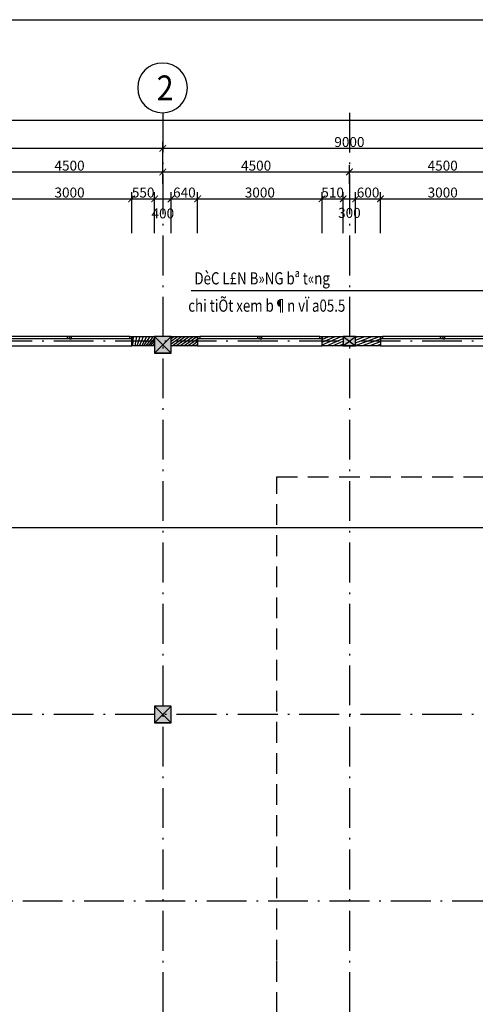
# Model space of a CAD drawing. Units: millimetres. Extents: x 2335691965 to 4671715633, y 546870601 to 1094061697.
# Drawn here: x 2335719134 to 2335730123, y 546955824 to 546979560 of the extents above; entities that cross this region are included whole.
import ezdxf
from ezdxf.enums import TextEntityAlignment as Align

# ---------------------------------------------------------------- set-up
doc = ezdxf.new("R2010")
doc.units = ezdxf.units.MM
doc.header["$MEASUREMENT"] = 0
doc.linetypes.add('ACAD_ISO10W100', pattern=[18.5, 12, -3, 0.5, -3])
doc.linetypes.add('HIDDEN', pattern=[0.375, 0.25, -0.125])
for name, color, linetype in [('CUA', 146, 'Continuous'), ('dim', 252, 'Continuous'), ('E-Lighting', 1, 'HIDDEN'), ('hatch', 251, 'Continuous'), ('KHUAT', 14, 'HIDDEN'), ('Khung ban ve', 6, 'Continuous'), ('Ky hieu', 40, 'Continuous'), ('Net cat', 4, 'Continuous'), ('PURLIN', 3, 'Continuous'), ('text1', 51, 'Continuous'), ('THAY', 7, 'Continuous'), ('truc', 49, 'ACAD_ISO10W100'), ('TUONG', 2, 'Continuous')]:
    doc.layers.add(name, color=color, linetype=linetype)
doc.styles.add('N1', font='vnroma~1.shx')
doc.styles.add('VN_ARIALH-B', font='VHARIALB.TTF', dxfattribs={"width": 0.8})
doc.styles.add('VN_ROMANS-IN NET', font='vnroma~1.shx', dxfattribs={"width": 0.8, "bigfont": 'bigfont.shx'})
doc.dimstyles.new('a1-100', dxfattribs={"dimscale": 80, "dimtxt": 3, "dimasz": 0.02, "dimexe": 2, "dimexo": 0, "dimgap": 0.4, "dimtad": 1, "dimdec": 0, "dimzin": 1, "dimdsep": 46, "dimtxsty": 'VN_ROMANS-IN NET', "dimblk1": 'ARCHTICK', "dimblk2": 'ARCHTICK', "dimsah": 1, "dimcen": 1, "dimdle": 2, "dimclrd": 8, "dimclre": 8, "dimclrt": 51, "dimadec": 0, "dimazin": 0, "dimtfac": 1, "dimtdec": 0, "dimtix": 1, "dimtmove": 2, "dimatfit": 3, "dimldrblk": 'ARCHTICK', "dimfxl": 2, "dimtolj": 1, "dimtzin": 1, "dimarcsym": 0})
pattern_1 = [(45, (0, 0), (-53.03300858899106, 53.03300858899107), [])]

# ---------------------------------------------------------------- blocks, each defined once
blk = doc.blocks.new('_ArchTick')
at = {"color": 0, "linetype": 'ByBlock', "const_width": 15}
blk.add_lwpolyline([(-50, -50), (50, 50)], dxfattribs=at)
blk = doc.blocks.new('*D28')
at = {"layer": 'DEFPOINTS', "color": 0, "transparency": 16777216}
for p in [(2335722586.684634, 546975889.6441414), (2335718086.684634, 546975605.683538), (2335722586.684634, 546975605.683538)]:
    blk.add_point(p, dxfattribs=at)
at = {"layer": 'dim', "color": 8, "lineweight": -2, "transparency": 16777216}
for p, q in [((2335718086.684634, 546975605.683538), (2335718086.684634, 546976049.6441414)), ((2335722586.684634, 546975605.683538), (2335722586.684634, 546976049.6441414)), ((2335717926.684634, 546975889.6441414), (2335722746.684634, 546975889.6441414))]:
    blk.add_line(p, q, dxfattribs=at)
at = {"layer": 'dim', "color": 8, "lineweight": -2, "transparency": 16777216, "xscale": 1.6, "yscale": 1.6, "zscale": 1.6, "rotation": 180}
blk.add_blockref('_ArchTick', (2335718086.684634, 546975889.6441414), dxfattribs=at)
at = {"layer": 'dim', "color": 8, "lineweight": -2, "transparency": 16777216, "xscale": 1.6, "yscale": 1.6, "zscale": 1.6}
blk.add_blockref('_ArchTick', (2335722586.684634, 546975889.6441414), dxfattribs=at)
at = {"layer": 'dim', "color": 51, "transparency": 16777216, "insert": (2335720336.684634, 546976041.6441414), "char_height": 240, "attachment_point": 5, "style": 'VN_ROMANS-IN NET'}
blk.add_mtext('\\A1;4500', dxfattribs=at)
blk = doc.blocks.new('*D29')
at = {"layer": 'DEFPOINTS', "color": 0, "transparency": 16777216}
for p in [(2335727086.684634, 546975889.6441414), (2335722586.684634, 546975605.683538), (2335727086.684634, 546975605.683538)]:
    blk.add_point(p, dxfattribs=at)
at = {"layer": 'dim', "color": 8, "lineweight": -2, "transparency": 16777216}
for p, q in [((2335722586.684634, 546975605.683538), (2335722586.684634, 546976049.6441414)), ((2335727086.684634, 546975605.683538), (2335727086.684634, 546976049.6441414)), ((2335722426.684634, 546975889.6441414), (2335727246.684634, 546975889.6441414))]:
    blk.add_line(p, q, dxfattribs=at)
at = {"layer": 'dim', "color": 8, "lineweight": -2, "transparency": 16777216, "xscale": 1.6, "yscale": 1.6, "zscale": 1.6, "rotation": 180}
blk.add_blockref('_ArchTick', (2335722586.684634, 546975889.6441414), dxfattribs=at)
at = {"layer": 'dim', "color": 8, "lineweight": -2, "transparency": 16777216, "xscale": 1.6, "yscale": 1.6, "zscale": 1.6}
blk.add_blockref('_ArchTick', (2335727086.684634, 546975889.6441414), dxfattribs=at)
at = {"layer": 'dim', "color": 51, "transparency": 16777216, "insert": (2335724836.684634, 546976041.6441414), "char_height": 240, "attachment_point": 5, "style": 'VN_ROMANS-IN NET'}
blk.add_mtext('\\A1;4500', dxfattribs=at)
blk = doc.blocks.new('*D30')
at = {"layer": 'DEFPOINTS', "color": 0, "transparency": 16777216}
for p in [(2335731586.684634, 546975889.6441414), (2335727086.684634, 546975605.683538), (2335731586.684634, 546975605.683538)]:
    blk.add_point(p, dxfattribs=at)
at = {"layer": 'dim', "color": 8, "lineweight": -2, "transparency": 16777216}
for p, q in [((2335727086.684634, 546975605.683538), (2335727086.684634, 546976049.6441414)), ((2335731586.684634, 546975605.683538), (2335731586.684634, 546976049.6441414)), ((2335726926.684634, 546975889.6441414), (2335731746.684634, 546975889.6441414))]:
    blk.add_line(p, q, dxfattribs=at)
at = {"layer": 'dim', "color": 8, "lineweight": -2, "transparency": 16777216, "xscale": 1.6, "yscale": 1.6, "zscale": 1.6, "rotation": 180}
blk.add_blockref('_ArchTick', (2335727086.684634, 546975889.6441414), dxfattribs=at)
at = {"layer": 'dim', "color": 8, "lineweight": -2, "transparency": 16777216, "xscale": 1.6, "yscale": 1.6, "zscale": 1.6}
blk.add_blockref('_ArchTick', (2335731586.684634, 546975889.6441414), dxfattribs=at)
at = {"layer": 'dim', "color": 51, "transparency": 16777216, "insert": (2335729336.684634, 546976041.6441414), "char_height": 240, "attachment_point": 5, "style": 'VN_ROMANS-IN NET'}
blk.add_mtext('\\A1;4500', dxfattribs=at)
blk = doc.blocks.new('*D21')
at = {"layer": 'DEFPOINTS', "color": 0, "transparency": 16777216}
for p in [(2335722586.684634, 546976458.9888524), (2335713586.684634, 546975605.683538), (2335722586.684634, 546975605.683538)]:
    blk.add_point(p, dxfattribs=at)
at = {"layer": 'dim', "color": 8, "lineweight": -2, "transparency": 16777216}
for p, q in [((2335713586.684634, 546975605.683538), (2335713586.684634, 546976618.9888524)), ((2335722586.684634, 546975605.683538), (2335722586.684634, 546976618.9888524)), ((2335713426.684634, 546976458.9888524), (2335722746.684634, 546976458.9888524))]:
    blk.add_line(p, q, dxfattribs=at)
at = {"layer": 'dim', "color": 8, "lineweight": -2, "transparency": 16777216, "xscale": 1.6, "yscale": 1.6, "zscale": 1.6, "rotation": 180}
blk.add_blockref('_ArchTick', (2335713586.684634, 546976458.9888524), dxfattribs=at)
at = {"layer": 'dim', "color": 8, "lineweight": -2, "transparency": 16777216, "xscale": 1.6, "yscale": 1.6, "zscale": 1.6}
blk.add_blockref('_ArchTick', (2335722586.684634, 546976458.9888524), dxfattribs=at)
at = {"layer": 'dim', "color": 51, "transparency": 16777216, "insert": (2335718086.684634, 546976610.9888524), "char_height": 240, "attachment_point": 5, "style": 'VN_ROMANS-IN NET'}
blk.add_mtext('\\A1;9000', dxfattribs=at)
blk = doc.blocks.new('*D22')
at = {"layer": 'DEFPOINTS', "color": 0, "transparency": 16777216}
for p in [(2335731586.684634, 546976458.9888524), (2335722586.684634, 546975605.683538), (2335731586.684634, 546975605.683538)]:
    blk.add_point(p, dxfattribs=at)
at = {"layer": 'dim', "color": 8, "lineweight": -2, "transparency": 16777216}
for p, q in [((2335722586.684634, 546975605.683538), (2335722586.684634, 546976618.9888524)), ((2335731586.684634, 546975605.683538), (2335731586.684634, 546976618.9888524)), ((2335722426.684634, 546976458.9888524), (2335731746.684634, 546976458.9888524))]:
    blk.add_line(p, q, dxfattribs=at)
at = {"layer": 'dim', "color": 8, "lineweight": -2, "transparency": 16777216, "xscale": 1.6, "yscale": 1.6, "zscale": 1.6, "rotation": 180}
blk.add_blockref('_ArchTick', (2335722586.684634, 546976458.9888524), dxfattribs=at)
at = {"layer": 'dim', "color": 8, "lineweight": -2, "transparency": 16777216, "xscale": 1.6, "yscale": 1.6, "zscale": 1.6}
blk.add_blockref('_ArchTick', (2335731586.684634, 546976458.9888524), dxfattribs=at)
at = {"layer": 'dim', "color": 51, "transparency": 16777216, "insert": (2335727086.684634, 546976610.9888524), "char_height": 240, "attachment_point": 5, "style": 'VN_ROMANS-IN NET'}
blk.add_mtext('\\A1;9000', dxfattribs=at)
blk = doc.blocks.new('*D26')
at = {"layer": 'DEFPOINTS', "color": 0, "transparency": 16777216}
for p in [(2335758696.684634, 546977134.8352681), (2335713476.684634, 546975605.683538), (2335758696.684634, 546975605.683538)]:
    blk.add_point(p, dxfattribs=at)
at = {"layer": 'dim', "color": 8, "lineweight": -2, "transparency": 16777216}
for p, q in [((2335713476.684634, 546975605.683538), (2335713476.684634, 546977294.8352681)), ((2335758696.684634, 546975605.683538), (2335758696.684634, 546977294.8352681)), ((2335713316.684634, 546977134.8352681), (2335758856.684634, 546977134.8352681))]:
    blk.add_line(p, q, dxfattribs=at)
at = {"layer": 'dim', "color": 8, "lineweight": -2, "transparency": 16777216, "xscale": 1.6, "yscale": 1.6, "zscale": 1.6, "rotation": 180}
blk.add_blockref('_ArchTick', (2335713476.684634, 546977134.8352681), dxfattribs=at)
at = {"layer": 'dim', "color": 8, "lineweight": -2, "transparency": 16777216, "xscale": 1.6, "yscale": 1.6, "zscale": 1.6}
blk.add_blockref('_ArchTick', (2335758696.684634, 546977134.8352681), dxfattribs=at)
at = {"layer": 'dim', "color": 51, "transparency": 16777216, "insert": (2335736086.684634, 546977286.8352681), "char_height": 240, "attachment_point": 5, "style": 'VN_ROMANS-IN NET'}
blk.add_mtext('\\A1;45220', dxfattribs=at)
blk = doc.blocks.new('A$C109F64F0')
at = {"layer": 'CUA'}
for p, q in [((3000.160379886627, 219.9717864990234), (0.1603798866271973, 219.9717864990234)), ((50.16038036346436, 49.97178649902344), (2950.160380840302, 49.97178649902344)), ((50.16038036346436, -0.0282135009765625), (2950.160380840302, -0.0282135009765625))]:
    blk.add_line(p, q, dxfattribs=at)
at = {"layer": 'THAY'}
for points in [[(50.16038036346436, -0.0282135009765625), (0.1603803634643555, -0.0282135009765625), (0.1603803634643555, 49.97178649902344), (50.16038036346436, 49.97178649902344)], [(1450.160379886627, -0.0282135009765625), (1500.160379886627, -0.0282135009765625), (1500.160379886627, 49.97178649902344), (1450.160379886627, 49.97178649902344)], [(1550.160380363464, -0.0282135009765625), (1500.160380363464, -0.0282135009765625), (1500.160380363464, 49.97178649902344), (1550.160380363464, 49.97178649902344)], [(3000.160380840302, -0.0282135009765625), (2950.160380840302, -0.0282135009765625), (2950.160380840302, 49.97178649902344), (3000.160380840302, 49.97178649902344)]]:
    blk.add_lwpolyline(points, close=True, dxfattribs=at)
blk = doc.blocks.new('A$C00990124')
at = {"layer": 'PURLIN'}
blk.add_hatch(color=256, dxfattribs=at).paths.add_polyline_path([(-200, -200), (200, -200), (200, 200), (-200, 200)])
blk.add_lwpolyline([(-200, -200), (200, -200), (200, 200), (-200, 200)], close=True, dxfattribs=at)
blk.add_lwpolyline([(-200, 200), (200, -200), (-200, -200), (200, 200)], dxfattribs=at)
blk = doc.blocks.new('A$C53BC42C3')
at = {"layer": 'PURLIN'}
blk.add_hatch(color=256, dxfattribs=at).paths.add_polyline_path([(-150, -110), (150, -110), (150, 110), (-150, 110)])
blk.add_lwpolyline([(-150, -110), (150, -110), (150, 110), (-150, 110)], close=True, dxfattribs=at)
blk.add_lwpolyline([(-150, 110), (150, -110), (-150, -110), (150, 110)], dxfattribs=at)
blk = doc.blocks.new('TRUC')
blk.add_circle((0, 0), 600)
at = {"style": 'VN_ARIALH-B', "width": 0.9}
blk.add_attdef('00', text='', height=600, dxfattribs=at).set_placement((0, 0), align=Align.MIDDLE_CENTER)
blk = doc.blocks.new('*D156')
at = {"layer": 'DEFPOINTS', "color": 0, "transparency": 16777216}
for p in [(2335721836.684634, 546975241.254788), (2335718836.684634, 546974413.6132467), (2335721836.684634, 546974413.6132467)]:
    blk.add_point(p, dxfattribs=at)
at = {"layer": 'dim', "color": 8, "lineweight": -2, "transparency": 16777216}
for p, q in [((2335718836.684634, 546974413.6132467), (2335718836.684634, 546975401.254788)), ((2335721836.684634, 546974413.6132467), (2335721836.684634, 546975401.254788)), ((2335718676.684634, 546975241.254788), (2335721996.684634, 546975241.254788))]:
    blk.add_line(p, q, dxfattribs=at)
at = {"layer": 'dim', "color": 8, "lineweight": -2, "transparency": 16777216, "xscale": 1.6, "yscale": 1.6, "zscale": 1.6, "rotation": 180}
blk.add_blockref('_ArchTick', (2335718836.684634, 546975241.254788), dxfattribs=at)
at = {"layer": 'dim', "color": 8, "lineweight": -2, "transparency": 16777216, "xscale": 1.6, "yscale": 1.6, "zscale": 1.6}
blk.add_blockref('_ArchTick', (2335721836.684634, 546975241.254788), dxfattribs=at)
at = {"layer": 'dim', "color": 51, "transparency": 16777216, "insert": (2335720336.684634, 546975393.254788), "char_height": 240, "attachment_point": 5, "style": 'VN_ROMANS-IN NET'}
blk.add_mtext('\\A1;3000', dxfattribs=at)
blk = doc.blocks.new('*D157')
at = {"layer": 'DEFPOINTS', "color": 0, "transparency": 16777216}
for p in [(2335722386.684634, 546975241.254788), (2335721836.684634, 546974413.6132467), (2335722386.684634, 546974413.6132467)]:
    blk.add_point(p, dxfattribs=at)
at = {"layer": 'dim', "color": 8, "lineweight": -2, "transparency": 16777216}
for p, q in [((2335721836.684634, 546974413.6132467), (2335721836.684634, 546975401.254788)), ((2335722386.684634, 546974413.6132467), (2335722386.684634, 546975401.254788)), ((2335721836.684634, 546975241.254788), (2335721835.084634, 546975241.254788)), ((2335721836.684634, 546975241.254788), (2335722386.684634, 546975241.254788)), ((2335722386.684634, 546975241.254788), (2335722388.284634, 546975241.254788))]:
    blk.add_line(p, q, dxfattribs=at)
at = {"layer": 'dim', "color": 8, "lineweight": -2, "transparency": 16777216, "xscale": 1.6, "yscale": 1.6, "zscale": 1.6}
blk.add_blockref('_ArchTick', (2335721836.684634, 546975241.254788), dxfattribs=at)
at = {"layer": 'dim', "color": 8, "lineweight": -2, "transparency": 16777216, "xscale": 1.6, "yscale": 1.6, "zscale": 1.6, "rotation": 180}
blk.add_blockref('_ArchTick', (2335722386.684634, 546975241.254788), dxfattribs=at)
at = {"layer": 'dim', "color": 51, "transparency": 16777216, "insert": (2335722111.684634, 546975393.254788), "char_height": 240, "attachment_point": 5, "style": 'VN_ROMANS-IN NET'}
blk.add_mtext('\\A1;550', dxfattribs=at)
blk = doc.blocks.new('*D158')
at = {"layer": 'DEFPOINTS', "color": 0, "transparency": 16777216}
for p in [(2335722786.684634, 546975241.254788), (2335722386.684634, 546974413.6132467), (2335722786.684634, 546974413.6132467)]:
    blk.add_point(p, dxfattribs=at)
at = {"layer": 'dim', "color": 8, "lineweight": -2, "transparency": 16777216}
for p, q in [((2335722386.684634, 546974413.6132467), (2335722386.684634, 546975401.254788)), ((2335722786.684634, 546974413.6132467), (2335722786.684634, 546975401.254788)), ((2335722226.684634, 546975241.254788), (2335722946.684634, 546975241.254788))]:
    blk.add_line(p, q, dxfattribs=at)
at = {"layer": 'dim', "color": 8, "lineweight": -2, "transparency": 16777216, "xscale": 1.6, "yscale": 1.6, "zscale": 1.6, "rotation": 180}
blk.add_blockref('_ArchTick', (2335722386.684634, 546975241.254788), dxfattribs=at)
at = {"layer": 'dim', "color": 8, "lineweight": -2, "transparency": 16777216, "xscale": 1.6, "yscale": 1.6, "zscale": 1.6}
blk.add_blockref('_ArchTick', (2335722786.684634, 546975241.254788), dxfattribs=at)
at = {"layer": 'dim', "color": 51, "transparency": 16777216, "insert": (2335722586.684634, 546974889.7239809), "char_height": 240, "attachment_point": 5, "style": 'VN_ROMANS-IN NET'}
blk.add_mtext('\\A1;400', dxfattribs=at)
blk = doc.blocks.new('*D159')
at = {"layer": 'DEFPOINTS', "color": 0, "transparency": 16777216}
for p in [(2335723426.684634, 546975241.254788), (2335722786.684634, 546974413.6132467), (2335723426.684634, 546974413.6132467)]:
    blk.add_point(p, dxfattribs=at)
at = {"layer": 'dim', "color": 8, "lineweight": -2, "transparency": 16777216}
for p, q in [((2335722786.684634, 546974413.6132467), (2335722786.684634, 546975401.254788)), ((2335723426.684634, 546974413.6132467), (2335723426.684634, 546975401.254788)), ((2335722626.684634, 546975241.254788), (2335723586.684634, 546975241.254788))]:
    blk.add_line(p, q, dxfattribs=at)
at = {"layer": 'dim', "color": 8, "lineweight": -2, "transparency": 16777216, "xscale": 1.6, "yscale": 1.6, "zscale": 1.6, "rotation": 180}
blk.add_blockref('_ArchTick', (2335722786.684634, 546975241.254788), dxfattribs=at)
at = {"layer": 'dim', "color": 8, "lineweight": -2, "transparency": 16777216, "xscale": 1.6, "yscale": 1.6, "zscale": 1.6}
blk.add_blockref('_ArchTick', (2335723426.684634, 546975241.254788), dxfattribs=at)
at = {"layer": 'dim', "color": 51, "transparency": 16777216, "insert": (2335723106.684634, 546975393.254788), "char_height": 240, "attachment_point": 5, "style": 'VN_ROMANS-IN NET'}
blk.add_mtext('\\A1;640', dxfattribs=at)
blk = doc.blocks.new('*D160')
at = {"layer": 'DEFPOINTS', "color": 0, "transparency": 16777216}
for p in [(2335726426.684634, 546975241.254788), (2335723426.684634, 546974413.6132467), (2335726426.684634, 546974413.6132467)]:
    blk.add_point(p, dxfattribs=at)
at = {"layer": 'dim', "color": 8, "lineweight": -2, "transparency": 16777216}
for p, q in [((2335723426.684634, 546974413.6132467), (2335723426.684634, 546975401.254788)), ((2335726426.684634, 546974413.6132467), (2335726426.684634, 546975401.254788)), ((2335723266.684634, 546975241.254788), (2335726586.684634, 546975241.254788))]:
    blk.add_line(p, q, dxfattribs=at)
at = {"layer": 'dim', "color": 8, "lineweight": -2, "transparency": 16777216, "xscale": 1.6, "yscale": 1.6, "zscale": 1.6, "rotation": 180}
blk.add_blockref('_ArchTick', (2335723426.684634, 546975241.254788), dxfattribs=at)
at = {"layer": 'dim', "color": 8, "lineweight": -2, "transparency": 16777216, "xscale": 1.6, "yscale": 1.6, "zscale": 1.6}
blk.add_blockref('_ArchTick', (2335726426.684634, 546975241.254788), dxfattribs=at)
at = {"layer": 'dim', "color": 51, "transparency": 16777216, "insert": (2335724926.684634, 546975393.254788), "char_height": 240, "attachment_point": 5, "style": 'VN_ROMANS-IN NET'}
blk.add_mtext('\\A1;3000', dxfattribs=at)
blk = doc.blocks.new('*D161')
at = {"layer": 'DEFPOINTS', "color": 0, "transparency": 16777216}
for p in [(2335726936.684634, 546975241.254788), (2335726426.684634, 546974413.6132467), (2335726936.684634, 546974413.6132467)]:
    blk.add_point(p, dxfattribs=at)
at = {"layer": 'dim', "color": 8, "lineweight": -2, "transparency": 16777216}
for p, q in [((2335726426.684634, 546974413.6132467), (2335726426.684634, 546975401.254788)), ((2335726936.684634, 546974413.6132467), (2335726936.684634, 546975401.254788)), ((2335726426.684634, 546975241.254788), (2335726425.084634, 546975241.254788)), ((2335726426.684634, 546975241.254788), (2335726936.684634, 546975241.254788)), ((2335726936.684634, 546975241.254788), (2335726938.284634, 546975241.254788))]:
    blk.add_line(p, q, dxfattribs=at)
at = {"layer": 'dim', "color": 8, "lineweight": -2, "transparency": 16777216, "xscale": 1.6, "yscale": 1.6, "zscale": 1.6}
blk.add_blockref('_ArchTick', (2335726426.684634, 546975241.254788), dxfattribs=at)
at = {"layer": 'dim', "color": 8, "lineweight": -2, "transparency": 16777216, "xscale": 1.6, "yscale": 1.6, "zscale": 1.6, "rotation": 180}
blk.add_blockref('_ArchTick', (2335726936.684634, 546975241.254788), dxfattribs=at)
at = {"layer": 'dim', "color": 51, "transparency": 16777216, "insert": (2335726681.684634, 546975393.254788), "char_height": 240, "attachment_point": 5, "style": 'VN_ROMANS-IN NET'}
blk.add_mtext('\\A1;510', dxfattribs=at)
blk = doc.blocks.new('*D162')
at = {"layer": 'DEFPOINTS', "color": 0, "transparency": 16777216}
for p in [(2335727236.684634, 546975241.254788), (2335726936.684634, 546974413.6132467), (2335727236.684634, 546974413.6132467)]:
    blk.add_point(p, dxfattribs=at)
at = {"layer": 'dim', "color": 8, "lineweight": -2, "transparency": 16777216}
for p, q in [((2335726936.684634, 546974413.6132467), (2335726936.684634, 546975401.254788)), ((2335727236.684634, 546974413.6132467), (2335727236.684634, 546975401.254788)), ((2335726776.684634, 546975241.254788), (2335727396.684634, 546975241.254788))]:
    blk.add_line(p, q, dxfattribs=at)
at = {"layer": 'dim', "color": 8, "lineweight": -2, "transparency": 16777216, "xscale": 1.6, "yscale": 1.6, "zscale": 1.6, "rotation": 180}
blk.add_blockref('_ArchTick', (2335726936.684634, 546975241.254788), dxfattribs=at)
at = {"layer": 'dim', "color": 8, "lineweight": -2, "transparency": 16777216, "xscale": 1.6, "yscale": 1.6, "zscale": 1.6}
blk.add_blockref('_ArchTick', (2335727236.684634, 546975241.254788), dxfattribs=at)
at = {"layer": 'dim', "color": 51, "transparency": 16777216, "insert": (2335727086.684634, 546974902.6840152), "char_height": 240, "attachment_point": 5, "style": 'VN_ROMANS-IN NET'}
blk.add_mtext('\\A1;300', dxfattribs=at)
blk = doc.blocks.new('*D163')
at = {"layer": 'DEFPOINTS', "color": 0, "transparency": 16777216}
for p in [(2335727836.684634, 546975241.254788), (2335727236.684634, 546974413.6132467), (2335727836.684634, 546974413.6132467)]:
    blk.add_point(p, dxfattribs=at)
at = {"layer": 'dim', "color": 8, "lineweight": -2, "transparency": 16777216}
for p, q in [((2335727236.684634, 546974413.6132467), (2335727236.684634, 546975401.254788)), ((2335727836.684634, 546974413.6132467), (2335727836.684634, 546975401.254788)), ((2335727076.684634, 546975241.254788), (2335727996.684634, 546975241.254788))]:
    blk.add_line(p, q, dxfattribs=at)
at = {"layer": 'dim', "color": 8, "lineweight": -2, "transparency": 16777216, "xscale": 1.6, "yscale": 1.6, "zscale": 1.6, "rotation": 180}
blk.add_blockref('_ArchTick', (2335727236.684634, 546975241.254788), dxfattribs=at)
at = {"layer": 'dim', "color": 8, "lineweight": -2, "transparency": 16777216, "xscale": 1.6, "yscale": 1.6, "zscale": 1.6}
blk.add_blockref('_ArchTick', (2335727836.684634, 546975241.254788), dxfattribs=at)
at = {"layer": 'dim', "color": 51, "transparency": 16777216, "insert": (2335727536.684634, 546975393.254788), "char_height": 240, "attachment_point": 5, "style": 'VN_ROMANS-IN NET'}
blk.add_mtext('\\A1;600', dxfattribs=at)
blk = doc.blocks.new('*D164')
at = {"layer": 'DEFPOINTS', "color": 0, "transparency": 16777216}
for p in [(2335730836.684634, 546975241.254788), (2335727836.684634, 546974413.6132467), (2335730836.684634, 546974413.6132467)]:
    blk.add_point(p, dxfattribs=at)
at = {"layer": 'dim', "color": 8, "lineweight": -2, "transparency": 16777216}
for p, q in [((2335727836.684634, 546974413.6132467), (2335727836.684634, 546975401.254788)), ((2335730836.684634, 546974413.6132467), (2335730836.684634, 546975401.254788)), ((2335727676.684634, 546975241.254788), (2335730996.684634, 546975241.254788))]:
    blk.add_line(p, q, dxfattribs=at)
at = {"layer": 'dim', "color": 8, "lineweight": -2, "transparency": 16777216, "xscale": 1.6, "yscale": 1.6, "zscale": 1.6, "rotation": 180}
blk.add_blockref('_ArchTick', (2335727836.684634, 546975241.254788), dxfattribs=at)
at = {"layer": 'dim', "color": 8, "lineweight": -2, "transparency": 16777216, "xscale": 1.6, "yscale": 1.6, "zscale": 1.6}
blk.add_blockref('_ArchTick', (2335730836.684634, 546975241.254788), dxfattribs=at)
at = {"layer": 'dim', "color": 51, "transparency": 16777216, "insert": (2335729336.684634, 546975393.254788), "char_height": 240, "attachment_point": 5, "style": 'VN_ROMANS-IN NET'}
blk.add_mtext('\\A1;3000', dxfattribs=at)

msp = doc.modelspace()

# ---------------------------------------------------------------- hatches: boundary and pattern name
at = {"layer": 'hatch', "ltscale": 0.2}
h = msp.add_hatch(dxfattribs=at)
h.set_pattern_fill('ANSI31', color=256, scale=600)
h.set_pattern_definition(pattern_1)
h.paths.add_polyline_path([(2335722786.684634, 546971700.2747196), (2335722786.684634, 546971920.2747196), (2335723426.684634, 546971920.2747196), (2335723426.684634, 546971700.2747196)])
h.paths.add_polyline_path([(2335721836.684634, 546971700.2747196), (2335721836.684634, 546971920.2747196), (2335722386.684634, 546971920.2747196), (2335722386.684634, 546971700.2747196)])
h = msp.add_hatch(dxfattribs=at)
h.set_pattern_fill('ANSI31', color=256, scale=600)
h.set_pattern_definition(pattern_1)
h.paths.add_polyline_path([(2335727236.684634, 546971700.2747196), (2335727236.684634, 546971920.2747196), (2335727836.684634, 546971920.2747196), (2335727836.684634, 546971700.2747196)])
h.paths.add_polyline_path([(2335726426.684634, 546971700.2747196), (2335726426.684634, 546971920.2747196), (2335726936.684634, 546971920.2747196), (2335726936.684634, 546971700.2747196)])

# ---------------------------------------------------------------- linework, layer by layer
at = {"layer": 'E-Lighting', "ltscale": 15}
msp.add_line((2335763087.219263, 546967309.993408), (2335701915.156105, 546967309.993408), dxfattribs=at)
at = {"layer": 'KHUAT', "ltscale": 2000}
msp.add_lwpolyline([(2335725335.656105, 546919613.9223247), (2335725335.656105, 546956881.0687289), (2335725335.656105, 546956881.0687289), (2335725335.656105, 546968540.3616067), (2335738561.156105, 546968540.3616067), (2335738561.156105, 546977718.3446311)], dxfattribs=at)
at = {"layer": 'Khung ban ve', "linetype": 'Continuous', "ltscale": 2}
msp.add_lwpolyline([(2335786213.06129, 546914293.0324483), (2335691965.06129, 546914293.0324483), (2335691965.06129, 546979559.7724482), (2335786213.06129, 546979559.7724482)], close=True, dxfattribs=at)
at = {"layer": 'Ky hieu', "ltscale": 0.2}
msp.add_lwpolyline([(2335723273.927313, 546973033.0033473), (2335731676.567127, 546973033.0033473)], dxfattribs=at)
at = {"layer": 'truc', "linetype": 'ACAD_ISO10W100', "ltscale": 80}
for p, q in [((2335722586.87029, 546977315.3399497), (2335722586.87029, 546921675.9994816)), ((2335727086.684634, 546977315.3399497), (2335727086.684634, 546921675.9994816)), ((2335765317.979489, 546971809.993408), (2335699558.253929, 546971809.993408)), ((2335765317.979489, 546962809.993408), (2335699558.253929, 546962809.993408)), ((2335763087.219263, 546958309.993408), (2335702305.755081, 546958309.993408))]:
    msp.add_line(p, q, dxfattribs=at)
at = {"layer": 'TUONG'}
for points in [[(2335721836.684634, 546971700.2747196), (2335721836.684634, 546971920.2747196), (2335722386.684634, 546971920.2747196), (2335722386.684634, 546971700.2747196)], [(2335722786.684634, 546971700.2747196), (2335722786.684634, 546971920.2747196), (2335723426.684634, 546971920.2747196), (2335723426.684634, 546971700.2747196)], [(2335726426.684634, 546971700.2747196), (2335726426.684634, 546971920.2747196), (2335726936.684634, 546971920.2747196), (2335726936.684634, 546971700.2747196)], [(2335727236.684634, 546971700.2747196), (2335727236.684634, 546971920.2747196), (2335727836.684634, 546971920.2747196), (2335727836.684634, 546971700.2747196)]]:
    msp.add_lwpolyline(points, close=True, dxfattribs=at)

# ---------------------------------------------------------------- block references
at = {"layer": 'Ky hieu'}
ref = msp.add_blockref('TRUC', (2335722579.923841, 546977915.3018582), dxfattribs=dict(at, xscale=-1))
ref.add_attrib('00', '2', dxfattribs={"layer": '0', "height": 600.0000000000002, "style": 'VN_ARIALH-B', "width": 0.8999999999999996}).set_placement((2335722642.911561, 546977915.3018582), align=Align.MIDDLE_CENTER)
at = {"layer": 'Net cat'}
for p in [(2335722586.684634, 546971720.2747196), (2335722586.684634, 546962809.993408)]:
    msp.add_blockref('A$C00990124', p, dxfattribs=at)
at = {"layer": 'PURLIN'}
msp.add_blockref('A$C53BC42C3', (2335727086.684634, 546971810.2747196), dxfattribs=at)
at = {"layer": 'THAY', "rotation": 180}
for p in [(2335721836.845014, 546971920.2465061), (2335726426.845014, 546971920.2465061), (2335730836.845014, 546971920.2465061)]:
    msp.add_blockref('A$C109F64F0', p, dxfattribs=at)

# ---------------------------------------------------------------- texts
at = {"layer": 'text1', "ltscale": 15, "style": 'N1', "width": 0.8}
for s, p in [('DèC L£N B»NG bª t«ng ', (2335723348.653319, 546973177.7719263)), ('chi tiÕt xem b¶n vÏ a05.5', (2335723199.319113, 546972519.9767406))]:
    msp.add_text(s, height=294, dxfattribs=at).set_placement(p)

# ---------------------------------------------------------------- dimensions: what is measured, and where the dimension line sits
at = {"layer": 'dim'}
for base, p1, p2, picture, middle in [((2335758696.684634, 546977134.8352681), (2335713476.684634, 546975605.683538), (2335758696.684634, 546975605.683538), '*D26', (2335736086.684634, 546977286.8352681)), ((2335722586.684634, 546976458.9888524), (2335713586.684634, 546975605.683538), (2335722586.684634, 546975605.683538), '*D21', (2335718086.684634, 546976610.9888524)), ((2335731586.684634, 546976458.9888524), (2335722586.684634, 546975605.683538), (2335731586.684634, 546975605.683538), '*D22', (2335727086.684634, 546976610.9888524)), ((2335722586.684634, 546975889.6441414), (2335718086.684634, 546975605.683538), (2335722586.684634, 546975605.683538), '*D28', (2335720336.684634, 546976041.6441414)), ((2335727086.684634, 546975889.6441414), (2335722586.684634, 546975605.683538), (2335727086.684634, 546975605.683538), '*D29', (2335724836.684634, 546976041.6441414)), ((2335731586.684634, 546975889.6441414), (2335727086.684634, 546975605.683538), (2335731586.684634, 546975605.683538), '*D30', (2335729336.684634, 546976041.6441414)), ((2335721836.684634, 546975241.254788), (2335718836.684634, 546974413.6132467), (2335721836.684634, 546974413.6132467), '*D156', (2335720336.684634, 546975393.254788)), ((2335722386.684634, 546975241.254788), (2335721836.684634, 546974413.6132467), (2335722386.684634, 546974413.6132467), '*D157', (2335722111.684634, 546975393.254788)), ((2335723426.684634, 546975241.254788), (2335722786.684634, 546974413.6132467), (2335723426.684634, 546974413.6132467), '*D159', (2335723106.684634, 546975393.254788)), ((2335726426.684634, 546975241.254788), (2335723426.684634, 546974413.6132467), (2335726426.684634, 546974413.6132467), '*D160', (2335724926.684634, 546975393.254788)), ((2335726936.684634, 546975241.254788), (2335726426.684634, 546974413.6132467), (2335726936.684634, 546974413.6132467), '*D161', (2335726681.684634, 546975393.254788)), ((2335727836.684634, 546975241.254788), (2335727236.684634, 546974413.6132467), (2335727836.684634, 546974413.6132467), '*D163', (2335727536.684634, 546975393.254788)), ((2335730836.684634, 546975241.254788), (2335727836.684634, 546974413.6132467), (2335730836.684634, 546974413.6132467), '*D164', (2335729336.684634, 546975393.254788))]:
    dim = msp.add_linear_dim(base=base, p1=p1, p2=p2, dimstyle='a1-100', dxfattribs=at)
    dim.commit()
    dim.dimension.update_dxf_attribs({"geometry": picture, "text_midpoint": middle})
for base, p1, p2, picture, middle in [((2335722786.684634, 546975241.254788), (2335722386.684634, 546974413.6132467), (2335722786.684634, 546974413.6132467), '*D158', (2335722586.684634, 546974889.7239809)), ((2335727236.684634, 546975241.254788), (2335726936.684634, 546974413.6132467), (2335727236.684634, 546974413.6132467), '*D162', (2335727086.684634, 546974902.6840152))]:
    dim = msp.add_linear_dim(base=base, p1=p1, p2=p2, dimstyle='a1-100', dxfattribs=at)
    dim.commit()
    dim.dimension.update_dxf_attribs({"geometry": picture, "text_midpoint": middle, "dimtype": 160})

doc.saveas('drawing.dxf')
